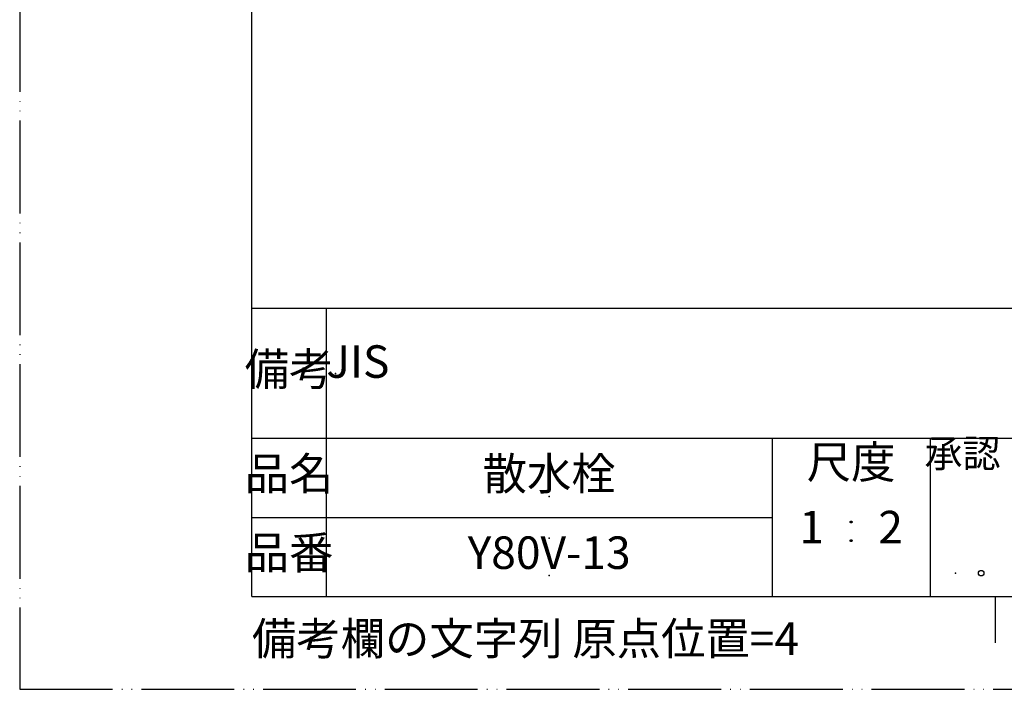
# Model space of a CAD drawing. Units: millimetres. Extents: x 0 to 420, y 0 to 594.
# Drawn here: x 0 to 212, y 0 to 144 of the extents above; entities that cross this region are included whole.
import ezdxf

# ---------------------------------------------------------------- set-up
doc = ezdxf.new("R2010")
doc.units = ezdxf.units.MM
doc.linetypes.add('DOT_CENTER', pattern=[14, 12, -1, 0, -1])
doc.linetypes.add('PHANTOM', pattern=[13, 10, -1, 0, -1, 0, -1])
doc.layers.add('1', color=7, linetype='Continuous')
doc.styles.add('CONVERTER_11', font='MS Mincho.ttf', dxfattribs={"width": 0.89})
doc.styles.add('CONVERTER_12', font='txt.shx', dxfattribs={"width": 0.9})

# ---------------------------------------------------------------- blocks, each defined once
blk = doc.blocks.new('開示A4')
at = {"layer": '1', "color": 4, "linetype": 'PHANTOM'}
for p, q in [((0, 297), (0, 0)), ((0, 0), (210, 0))]:
    blk.add_line(p, q, dxfattribs=at)
at = {"layer": '1', "color": 7, "linetype": 'Continuous'}
for p, q in [((25, 10), (25, 148.5)), ((25, 41), (200, 41)), ((200, 27), (25, 27)), ((25, 10), (105, 10)), ((105, 10), (200, 10))]:
    blk.add_line(p, q, dxfattribs=at)
at = {"layer": '1', "color": 2, "linetype": 'Continuous'}
for p, q in [((33, 41), (33, 27)), ((33, 27), (33, 10)), ((81, 27), (81, 10)), ((98, 27), (98, 10)), ((25, 18.5), (81, 18.5)), ((105, 10), (105, 5))]:
    blk.add_line(p, q, dxfattribs=at)
at = {"layer": '1', "color": 7, "linetype": 'DOT_CENTER'}
for centre in [(89.5, 18), (89.5, 16)]:
    blk.add_circle(centre, 0.1, dxfattribs=at)
at = {"layer": '1', "color": 7, "linetype": 'Continuous'}
blk.add_circle((103.5, 12.5), 0.3, dxfattribs=at)
at = {"layer": '1', "color": 4}
for p in [(34, 34), (57, 24.75), (57, 22.75), (57, 20.75), (85.25, 17), (93.75, 17), (57, 16.25), (57, 14.25), (57, 12.25), (100.75, 12.5)]:
    blk.add_point(p, dxfattribs=at)
at = {"layer": '1', "color": 2, "attachment_point": 5, "style": 'CONVERTER_11'}
for s, insert, char_height, line_spacing_factor in [('備考', (29, 34), 3.5, 0.454545), ('尺度', (89.5, 24), 3.5, 0.545455), ('承認', (101.5, 25), 3, 0.590909), ('品名', (29, 22.75), 3.5, 0.727273), ('品番', (29, 14.25), 3.5, 0.727273)]:
    blk.add_mtext(s, dxfattribs=dict(at, insert=insert, char_height=char_height, line_spacing_factor=line_spacing_factor))
at = {"layer": '1', "color": 250, "insert": (25, 5), "char_height": 3.5, "attachment_point": 4, "line_spacing_factor": 0.545455, "style": 'CONVERTER_11'}
blk.add_mtext('備考欄の文字列 原点位置=4', dxfattribs=at)

msp = doc.modelspace()

# ---------------------------------------------------------------- block references
at = {"layer": '1', "xscale": 2, "yscale": 2, "zscale": 2}
msp.add_blockref('開示A4', (0, 0), dxfattribs=at)

# ---------------------------------------------------------------- texts
at = {"color": 7, "insert": (114, 45.5), "char_height": 7, "attachment_point": 5, "style": 'CONVERTER_11'}
msp.add_mtext('散水栓', dxfattribs=at)
at = {"color": 7, "char_height": 7, "attachment_point": 5, "style": 'CONVERTER_12'}
for s, insert, line_spacing_factor in [('1', (170.5, 34), 1.320528), ('2', (187.5, 34), 1.320528), ('Y80V-13', (114, 28.5), 0.90036)]:
    msp.add_mtext(s, dxfattribs=dict(at, insert=insert, line_spacing_factor=line_spacing_factor))
at = {"layer": '1', "color": 7, "insert": (72.806, 69.63), "char_height": 7, "attachment_point": 5, "line_spacing_factor": 0.720288, "style": 'CONVERTER_12'}
msp.add_mtext('JIS', dxfattribs=at)

doc.saveas('drawing.dxf')
